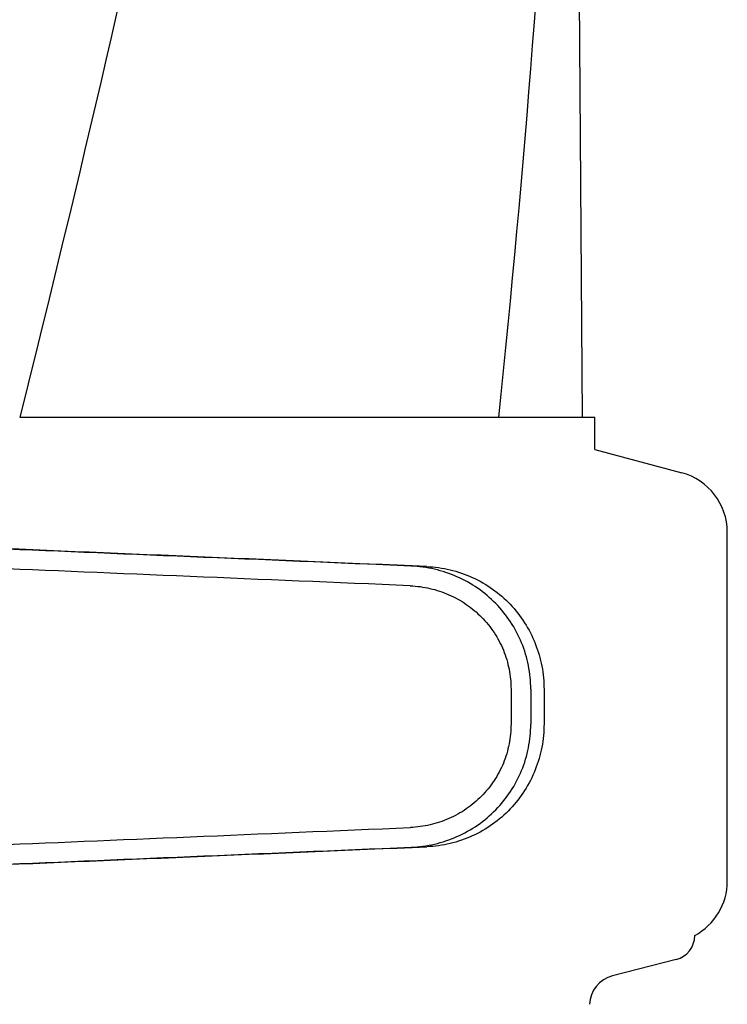
# Model space of a CAD drawing. Units: millimetres. Extents: x 18687 to 23553, y 1675 to 8407.
# Drawn here: x 20810 to 20868, y 6561 to 6641 of the extents above; entities that cross this region are included whole.
import ezdxf

# ---------------------------------------------------------------- set-up
doc = ezdxf.new("R2010")
doc.units = ezdxf.units.MM

# ---------------------------------------------------------------- blocks, each defined once
blk = doc.blocks.new('A$C1BDE7779')
for p, q in [((1703.237, 738.12), (1702.335, 859.247)), ((1657.514, 738.12), (1696.415, 738.12)), ((1696.424, 738.12), (1704.242, 738.12)), ((1704.244, 735.501), (1704.244, 738.12)), ((1704.244, 735.501), (1711.294, 733.611)), ((1715, 700.418), (1715, 728.782)), ((1697.426, 716.027), (1697.426, 713.178)), ((1699.027, 716.027), (1699.027, 713.176)), ((1700.108, 715.996), (1700.108, 713.207)), ((1710.835, 694.044), (1705.676, 692.711))]:
    blk.add_line(p, q)
for centre, radius, start, end in [((618.704, 851.366), 1083.659, 354.001478, 0.416706), ((1710, 728.782), 5, 360, 74.99993), ((1710, 700.418), 5, 298.06165, 0), ((1710.33, 696), 2.02, 284.4889, 0), ((1706.306, 690.271), 2.52, 104.48899, 176.83447)]:
    blk.add_arc(centre, radius, start, end)
for centre, major_axis, start_param, end_param in [((1686.002, 726.03), (82.64, -3.513), 1.515318, 1.982534), ((1698.088, 725.475), (95.47, -4.058), 1.662935, 2.045839), ((1698.088, 723.874), (95.47, -4.058), 1.663654, 2.045839), ((1698.088, 705.329), (95.47, 4.058), -2.045839, -1.663633), ((1686.002, 703.173), (82.64, 3.513), -1.982534, -1.515318), ((1698.088, 703.728), (95.47, 4.058), -2.045839, -1.662935)]:
    blk.add_ellipse(centre, major_axis=major_axis, ratio=0.001852, start_param=start_param, end_param=end_param)
for points, knots in [([(1686.749, 1102.458), (1682.887, 1071.889), (1672.836, 1010.702), (1652.081, 919.616), (1627.195, 828.779), (1609.125, 768.393), (1600.072, 738.12)], [0, 0, 0, 0, 0.246539, 0.495672, 0.747176, 1, 1, 1, 1]), ([(1696.424, 971.13), (1695.032, 951.649), (1691.221, 912.65), (1682.618, 854.331), (1671.357, 796.084), (1662.334, 757.439), (1657.517, 738.12)], [0, 0, 0, 0, 0.247733, 0.496756, 0.747463, 1, 1, 1, 1]), ([(1699.027, 716.027), (1699.027, 716.668), (1698.902, 717.955), (1698.346, 719.809), (1697.443, 721.521), (1696.228, 723.028), (1694.748, 724.275), (1693.059, 725.217), (1691.226, 725.825), (1689.95, 725.998), (1689.311, 726.025)], [0, 0, 0, 0, 0.125094, 0.25018, 0.375273, 0.50036, 0.625426, 0.750431, 0.875307, 1, 1, 1, 1]), ([(1690.591, 725.988), (1691.225, 725.961), (1692.491, 725.786), (1694.301, 725.167), (1695.959, 724.213), (1697.402, 722.96), (1698.581, 721.453), (1699.452, 719.748), (1699.988, 717.907), (1700.108, 716.632), (1700.108, 715.996)], [0, 0, 0, 0, 0.125087, 0.249994, 0.374781, 0.499543, 0.624398, 0.749434, 0.874652, 1, 1, 1, 1]), ([(1689.243, 724.426), (1689.78, 724.403), (1690.854, 724.259), (1692.396, 723.749), (1693.817, 722.959), (1695.065, 721.913), (1696.089, 720.648), (1696.851, 719.208), (1697.32, 717.649), (1697.426, 716.567), (1697.426, 716.027)], [0, 0, 0, 0, 0.124687, 0.249541, 0.374525, 0.499583, 0.624676, 0.749783, 0.874887, 1, 1, 1, 1]), ([(1697.426, 713.178), (1697.426, 712.638), (1697.32, 711.556), (1696.851, 709.997), (1696.089, 708.557), (1695.065, 707.292), (1693.818, 706.245), (1692.397, 705.455), (1690.855, 704.944), (1689.782, 704.8), (1689.245, 704.777)], [0, 0, 0, 0, 0.125113, 0.250218, 0.375324, 0.500417, 0.625476, 0.75046, 0.875313, 1, 1, 1, 1]), ([(1689.311, 703.178), (1689.95, 703.205), (1691.226, 703.378), (1693.059, 703.986), (1694.748, 704.928), (1696.228, 706.175), (1697.443, 707.682), (1698.346, 709.394), (1698.902, 711.248), (1699.027, 712.534), (1699.027, 713.176)], [0, 0, 0, 0, 0.124693, 0.249569, 0.374574, 0.49964, 0.624727, 0.74982, 0.874906, 1, 1, 1, 1]), ([(1700.108, 713.207), (1700.108, 712.571), (1699.988, 711.296), (1699.452, 709.455), (1698.581, 707.75), (1697.402, 706.243), (1695.959, 704.99), (1694.301, 704.036), (1692.491, 703.417), (1691.225, 703.242), (1690.591, 703.215)], [0, 0, 0, 0, 0.125348, 0.250566, 0.375602, 0.500457, 0.625219, 0.750006, 0.874913, 1, 1, 1, 1])]:
    blk.add_open_spline(points, degree=3, knots=knots)

msp = doc.modelspace()

# ---------------------------------------------------------------- block references
msp.add_blockref('A$C1BDE7779', (19152.678, 5870.795))

doc.saveas('drawing.dxf')
